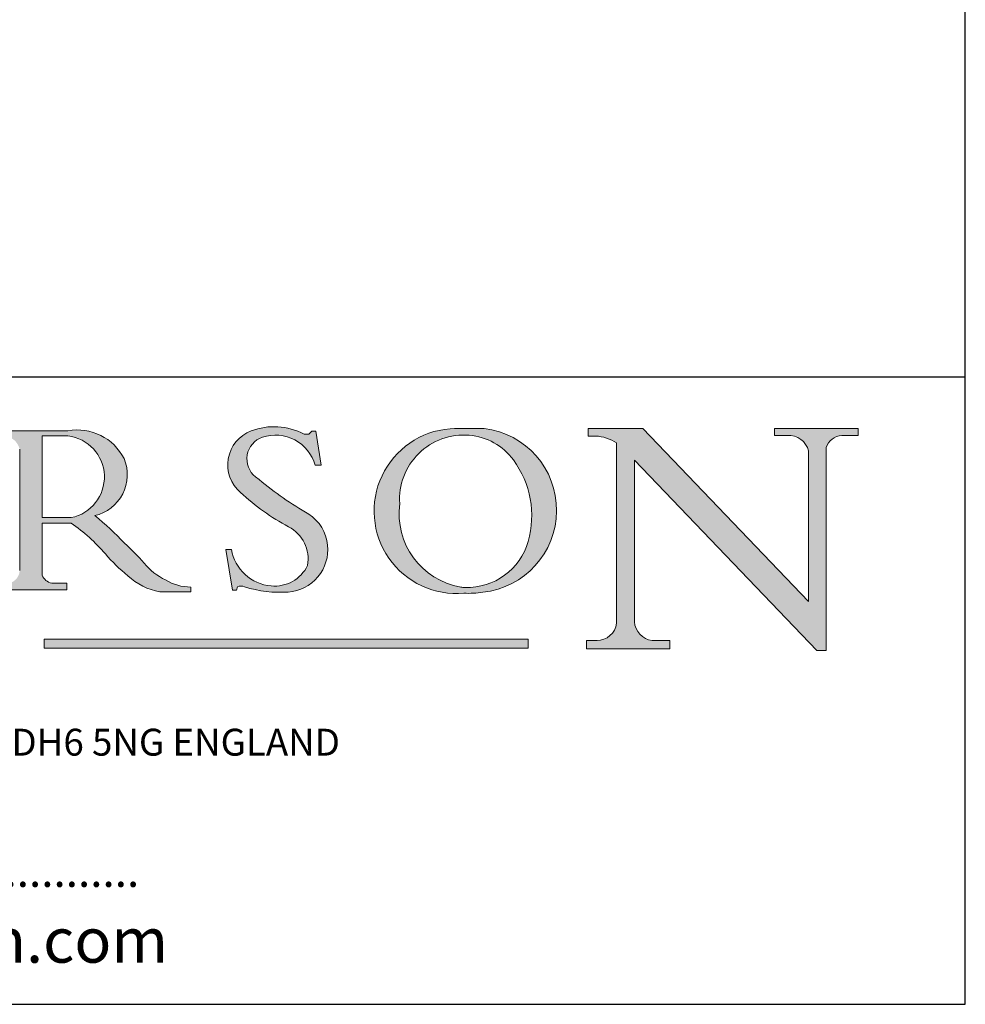
# Model space of a CAD drawing. Units: millimetres. Extents: x 25 to 500, y 25 to 718.
# Drawn here: x 368 to 500, y 25 to 162 of the extents above; entities that cross this region are included whole.
import ezdxf

# ---------------------------------------------------------------- set-up
doc = ezdxf.new("R2010")
doc.units = ezdxf.units.MM
doc.header["$LTSCALE"] = 2.5
doc.linetypes.add('CONTINUOUS_ACAD', pattern=[0])
for name, color, linetype, lineweight in [('Hatch', 179, 'Continuous', 9), ('Sketch Geometry(ISO)', 7, 'Continuous', 50), ('Symbols(ISO)', 7, 'Continuous', 25)]:
    doc.layers.add(name, color=color, linetype=linetype, lineweight=lineweight)
doc.styles.add('Text Style168', font='romans.shx')
doc.styles.add('Text Style169', font='romans.shx')
doc.styles.add('Text Style171', font='romans.shx')

# ---------------------------------------------------------------- blocks, each defined once
blk = doc.blocks.new('Borders PCH WEB A4')
at = {"layer": 'Hatch'}
h = blk.add_hatch(color=7, dxfattribs=at)
edge = h.paths.add_edge_path(flags=0)
edge.add_line((148.540817945555, 41.70739500424215), (148.540817945555, 37.14319332318921))
edge.add_line((148.540817945555, 37.14319332318921), (150.1618876282939, 37.14319332318921))
edge.add_arc((149.7024653346136, 39.41099089891019), 2.313865745538523, 281.4522871515732, 442.9565641102318)
edge.add_line((149.986195617437, 41.70739500424215), (148.540817945555, 41.70739500424215))
edge = h.paths.add_edge_path()
edge.add_line((155.109905556091, 32.99773196157084), (156.836788809244, 32.99773196157085))
edge.add_line((156.836788809244, 32.99773196157085), (156.836788809244, 33.26958830489685))
edge.add_arc((156.836788809244, 35.97495469715656), 2.705366392259709, 238.52511269446978, 270, ccw=False)
edge.add_arc((157.1492256200603, 37.11724892920301), 3.856864382510258, 220.7094033077353, 243.4327312077848, ccw=False)
edge.add_arc((144.6020344191325, 26.32137869055188), 12.69556206325385, 40.70940330773501, 47.76115907009479)
edge.add_arc((140.9828681073053, 24.27141303148241), 16.6969331544594, 43.29080613025121, 51.03987823246249)
edge.add_arc((150.957289585664, 39.53199939728282), 2.336888734327936, 282.9642598519832, 382.7019303784485)
edge.add_arc((150.5171197140356, 39.12637848801547), 2.906690505091034, 26.73269879166254, 100.5244953658555)
edge.add_line((149.986195617437, 41.98416946988195), (145.9268370495981, 41.98416946988195))
edge.add_line((145.9268370495981, 41.98416946988195), (145.9268370495981, 41.70739500424215))
edge.add_line((145.9268370495981, 41.70739500424215), (146.4220486991635, 41.70739500424215))
edge.add_arc((146.3368756844528, 40.7212546308712), 0.9898117388812399, 14.459869540676493, 85.06360990480408, ccw=False)
edge.add_line((147.2953329304226, 40.96841244700324), (147.2953329304226, 34.19004908333223))
edge.add_arc((146.5376590263892, 34.23000561713436), 0.7587267422772337, 283.75797971190826, 356.9812580249066, ccw=False)
edge.add_line((146.718100308716, 33.49304753618342), (145.9568677432127, 33.49304753618342))
edge.add_line((145.9568677432127, 33.49304753618342), (145.9568677432127, 33.11621294359638))
edge.add_line((145.9568677432127, 33.11621294359638), (149.9136308709488, 33.11621294359638))
edge.add_line((149.9136308709488, 33.11621294359638), (149.9136308709488, 33.49304753618342))
edge.add_line((149.9136308709488, 33.49304753618342), (149.0774973948495, 33.49304753618342))
edge.add_arc((149.2317352488414, 34.23266573894872), 0.7555292194652674, 203.8678355571256, 258.2205207993906, ccw=False)
edge.add_line((148.540817945555, 33.92695724792318), (148.540817945555, 36.82939443260041))
edge.add_line((148.540817945555, 36.82939443260041), (150.1618876282939, 36.82939443260041))
edge.add_arc((145.0574978337099, 29.20567244294297), 9.174744255326107, 40.13297681672549, 56.19609361297648, ccw=False)
edge.add_arc((158.8762514677249, 40.90690879441194), 8.932670134752644, 220.3838915613148, 231.5920830405884)
edge.add_arc((155.772891204607, 36.50036177452046), 3.564823358415056, 226.6714173869075, 259.2817293774281)
h = blk.add_hatch(color=7, dxfattribs=at)
edge = h.paths.add_edge_path()
edge.add_line((160.6479774396501, 39.26244441350283), (160.4444259469803, 39.4225163001458))
edge.add_arc((161.2312554746254, 40.42306879057798), 1.272873124739543, 108.57817880256019, 231.8186647129067, ccw=False)
edge.add_arc((161.5530162788555, 39.46577000957755), 2.28279934543278, 15.209603933257199, 108.5781788025578, ccw=False)
edge.add_line((163.7558549448598, 40.06466454375235), (164.10721567289, 40.06466454375235))
edge.add_line((164.10721567289, 40.06466454375235), (163.7996543556428, 41.96446463385914))
edge.add_line((163.7996543556428, 41.96446463385914), (163.5697074490312, 41.96446463385914))
edge.add_line((163.5697074490312, 41.96446463385914), (163.4020199525485, 41.8038070543676))
edge.add_line((163.4020199525485, 41.8038070543676), (163.142663193898, 41.8038070543676))
edge.add_arc((161.4701380824508, 38.62456231685784), 3.592344269332347, 62.25220845887818, 110.8096881097972)
edge.add_arc((160.9124442066014, 40.09195432508899), 2.022547542051841, 110.8096881097966, 229.7592170607356)
edge.add_arc((167.9276104182948, 47.38076045662679), 12.13538957445691, 226.7060885191224, 242.2640809537411)
edge.add_arc((161.3299597988683, 34.83320672820006), 2.041002712150211, -10.157440486262715, 62.26408095374143, ccw=False)
edge.add_arc((161.4963816346599, 35.3735633764681), 2.050774512687569, 264.6808863508768, 333.9597539938773, ccw=False)
edge.add_arc((161.5364623132012, 35.80405851622432), 2.48313145567109, 190.0296489176695, 264.6808863508766, ccw=False)
edge.add_line((159.091278660378, 35.37160189399552), (158.7827946941463, 35.37160189399552))
edge.add_line((158.7827946941462, 35.37160189399552), (159.1500680314156, 33.10296185342283))
edge.add_line((159.1500680314156, 33.10296185342283), (159.3735558034684, 33.10296185342283))
edge.add_line((159.3735558034684, 33.10296185342283), (159.4283890898879, 33.28391169903226))
edge.add_arc((159.6330425367475, 32.86491159904763), 0.4663090360465238, 65.30020117333157, 116.03240660105129, ccw=False)
edge.add_arc((161.8140380420993, 39.47165532283664), 6.494263125210722, 252.1918822162923, 273.9856636166399)
edge.add_arc((162.0862808614568, 35.37085123246108), 2.384492125826143, 274.3088400476872, 365.8124657135003)
edge.add_arc((162.1212399354459, 35.3744099303153), 2.349352387856274, 5.812465713500849, 56.96974444854591)
edge.add_arc((172.755821743604, 53.70760387544598), 18.84840909917213, 230.0304671335736, 240.2461455100654, ccw=False)
h = blk.add_hatch(color=7, dxfattribs=at)
edge = h.paths.add_edge_path(flags=0)
edge.add_arc((172.0675676127221, 38.34437756967243), 3.407244478276231, 36.26259189651417, 85.28533039672877)
edge.add_arc((172.0529366637332, 38.16697410357546), 3.585250249113969, 85.28533039672847, 183.8704455164119)
edge.add_arc((172.6174459292001, 37.37486696252652), 4.177955851326371, 172.4340468239057, 259.8572405806371)
edge.add_arc((172.7919859789266, 51.72678793767909), 18.4870082501753, 267.1776652275068, 267.8936768180174)
edge.add_arc((172.2421477821939, 36.77693828387718), 3.527050806590522, 267.8936768180172, 344.2786924858666)
edge.add_arc((170.5717924706307, 37.24712431901378), 5.262320749425029, 344.2786924858665, 396.2625918965145)
edge = h.paths.add_edge_path()
edge.add_arc((172.2881453734119, 38.38183346095937), 5.460249349820256, 267.5537157622909, 278.6905453670297)
edge.add_arc((172.6210062620611, 37.55776597074917), 4.599897721625063, 276.1421716975607, 442.8928695938044)
edge.add_arc((172.7637841895103, -9.954992033700396), 52.07905779243873, 89.53094387807677, 91.6265072912272)
edge.add_arc((171.652425464485, 37.51332019972517), 4.604400491663247, 94.56991720728446, 275.0170075405732)
h = blk.add_hatch(color=7, dxfattribs=at)
edge = h.paths.add_edge_path()
edge.add_line((194.0232474083051, 42.12081822737387), (189.3749083702509, 42.12081822737387))
edge.add_line((189.3749083702509, 42.12081822737387), (189.3749083702509, 41.73122328531364))
edge.add_line((189.3749083702509, 41.73122328531364), (190.0806148606268, 41.73122328531364))
edge.add_arc((190.1499363255331, 40.58187851296409), 1.151433398518552, 14.232977553526723, 93.45155061879859, ccw=False)
edge.add_line((191.2660253227426, 40.86497606069582), (191.266025322743, 32.47326338192227))
edge.add_line((191.266025322743, 32.47326338192227), (182.0229222769413, 42.12081822737388))
edge.add_line((182.0229222769413, 42.12081822737388), (178.9709006007346, 42.12081822737387))
edge.add_line((178.9709006007346, 42.12081822737387), (178.9709006007346, 41.69538822606449))
edge.add_line((178.9709006007346, 41.69538822606448), (179.4030407309133, 41.69538822606448))
edge.add_arc((179.2845704708843, 39.36965923476694), 2.328744413514125, 56.60696756582303, 87.08393193775288, ccw=False)
edge.add_line((180.5662629877748, 41.3139624095882), (180.5662629877748, 31.25937940638551))
edge.add_arc((179.4685390873549, 31.39820434497361), 1.106467408072776, 269.3763379169344, 352.7922856076719, ccw=False)
edge.add_line((179.4564954752804, 30.2918024846464), (178.8830555747337, 30.2918024846464))
edge.add_line((178.8830555747337, 30.2918024846464), (178.8830555747337, 29.83112863370736))
edge.add_line((178.8830555747337, 29.83112863370736), (183.5316735189297, 29.83112863370736))
edge.add_line((183.5316735189297, 29.83112863370736), (183.5316735189297, 30.2918024846464))
edge.add_line((183.5316735189297, 30.2918024846464), (182.5445732629956, 30.2918024846464))
edge.add_arc((182.6757822558207, 31.40832659917116), 1.12420723094698, 183.4485971136699, 263.29759294045107, ccw=False)
edge.add_line((181.5536107771009, 31.34070211794372), (181.5536107771007, 40.34473639418195))
edge.add_line((181.5536107771007, 40.34473639418195), (191.7274563618655, 29.72571237358943))
edge.add_line((191.7274563618655, 29.72571237358943), (192.2505130215134, 29.72571237358906))
edge.add_line((192.2505130215134, 29.72571237358906), (192.2505130215134, 41.05003346921343))
edge.add_arc((193.1925794818321, 40.74413677832381), 0.9904857400057274, 94.7481919453868, 162.0109621267227, ccw=False)
edge.add_line((193.1105902820963, 41.73122328531364), (194.0232474083051, 41.73122328531364))
edge.add_line((194.0232474083051, 41.73122328531364), (194.0232474083051, 42.12081822737387))
blk.add_hatch(color=1, dxfattribs=at).paths.add_polyline_path([(175.6295162313388, 30.36864548668034), (148.6603457308655, 30.36864548668034), (148.6603457308655, 29.85706536384079), (175.6295162313388, 29.85706536384079)])
at = {"layer": 'Sketch Geometry(ISO)', "color": 7, "linetype": 'Continuous', "lineweight": 25}
for p, q in [((200, 10.00000000000023), (200, 287)), ((9.999999999999998, 10), (200, 10.00000000000023))]:
    blk.add_line(p, q, dxfattribs=at)
at = {"layer": 'Sketch Geometry(ISO)', "color": 7, "linetype": 'CONTINUOUS_ACAD', "lineweight": 25}
for p, q in [((9.999999999999416, 45.00000000000001), (199.9999999999994, 45.00000000000023)), ((200, 10.00000000000023), (200, 45.00000000000023))]:
    blk.add_line(p, q, dxfattribs=at)
at = {"layer": 'Sketch Geometry(ISO)', "color": 7, "linetype": 'CONTINUOUS_ACAD', "lineweight": 18}
for p, q in [((145.9268370495981, 41.98416946988195), (149.986195617437, 41.98416946988195)), ((163.4020199525485, 41.8038070543676), (163.142663193898, 41.8038070543676)), ((163.5697074490312, 41.96446463385914), (163.4020199525485, 41.8038070543676)), ((163.5697074490312, 41.96446463385914), (163.7996543556428, 41.96446463385914)), ((163.7996543556428, 41.96446463385914), (164.10721567289, 40.06466454375235)), ((178.9709006007346, 41.69538822606448), (178.9709006007346, 42.12081822737387)), ((178.9709006007346, 42.12081822737387), (182.0229222769413, 42.12081822737388)), ((182.0229222769413, 42.12081822737388), (191.266025322743, 32.47326338192227)), ((189.3749083702509, 41.73122328531364), (189.3749083702509, 42.12081822737387)), ((189.3749083702509, 42.12081822737387), (194.0232474083051, 42.12081822737387)), ((194.0232474083051, 42.12081822737387), (194.0232474083051, 41.73122328531364)), ((149.986195617437, 41.70739500424215), (148.540817945555, 41.70739500424215)), ((148.540817945555, 37.14319332318921), (148.540817945555, 41.70739500424215)), ((179.4030407309133, 41.69538822606448), (178.9709006007346, 41.69538822606448)), ((180.5662629877748, 31.25937940638551), (180.5662629877748, 41.3139624095882)), ((190.2192577904394, 41.73122328531364), (189.3749083702509, 41.73122328531364)), ((194.0232474083051, 41.73122328531364), (193.1105902820963, 41.73122328531364)), ((147.2953329304226, 40.96841244700324), (147.2953329304226, 34.19004908333223)), ((191.266025322743, 32.47326338192227), (191.2660253227426, 40.86497606069582)), ((192.2505130215134, 41.05003346921343), (192.2505130215134, 29.72571237358906)), ((181.5536107771007, 40.34473639418195), (191.7274563618655, 29.72571237358943)), ((181.5536107771007, 40.34473639418195), (181.5536107771009, 31.34070211794372)), ((164.10721567289, 40.06466454375235), (163.7558549448598, 40.06466454375235)), ((160.4444259469803, 39.4225163001458), (160.6479774396501, 39.26244441350283)), ((148.540817945555, 37.14319332318921), (150.1618876282939, 37.14319332318921)), ((148.540817945555, 33.92695724792318), (148.540817945555, 36.82939443260041)), ((150.1618876282939, 36.82939443260041), (148.540817945555, 36.82939443260041)), ((158.7827946941462, 35.37160189399552), (159.091278660378, 35.37160189399552)), ((158.7827946941462, 35.37160189399552), (159.1500680314156, 33.10296185342283)), ((149.9136308709488, 33.11621294359638), (145.9568677432127, 33.11621294359638)), ((149.0774973948495, 33.49304753618342), (149.9136308709488, 33.49304753618342)), ((149.9136308709488, 33.49304753618342), (149.9136308709488, 33.11621294359638)), ((155.109905556091, 32.99773196157084), (155.109905556091, 32.99968051091815)), ((156.836788809244, 32.99773196157085), (155.109905556091, 32.99773196157084)), ((156.836788809244, 33.26958830489685), (156.836788809244, 32.99773196157085)), ((159.1500680314156, 33.10296185342283), (159.3735558034684, 33.10296185342283)), ((159.3735558034684, 33.10296185342283), (159.4283890898879, 33.28391169903226)), ((178.8830555747337, 29.83112863370736), (178.8830555747337, 30.2918024846464)), ((178.8830555747337, 30.2918024846464), (179.4805826994281, 30.2918024846464)), ((182.5445732629956, 30.2918024846464), (183.5316735189297, 30.2918024846464)), ((183.5316735189297, 30.2918024846464), (183.5316735189297, 29.83112863370736)), ((183.5316735189297, 29.83112863370736), (178.8830555747337, 29.83112863370736)), ((192.2505130215134, 29.72571237358906), (191.7274563618655, 29.72571237358943))]:
    blk.add_line(p, q, dxfattribs=at)
at = {"layer": 'Sketch Geometry(ISO)', "color": 1, "linetype": 'CONTINUOUS_ACAD', "lineweight": 18}
for p, q in [((148.6603457308655, 30.36864548668034), (148.6603457308655, 29.85706536384079)), ((175.6295162313388, 30.36864548668034), (148.6603457308655, 30.36864548668034)), ((175.6295162313388, 29.85706536384079), (175.6295162313388, 30.36864548668034)), ((148.6603457308655, 29.85706536384079), (175.6295162313388, 29.85706536384079))]:
    blk.add_line(p, q, dxfattribs=at)
at = {"layer": 'Sketch Geometry(ISO)', "color": 7, "linetype": 'CONTINUOUS_ACAD', "lineweight": 18}
for centre, radius, start, end in [((150.5171197140356, 39.12637848801547), 2.906690505091034, 26.73269879166254, 100.5244953658555), ((160.9124442066014, 40.09195432508899), 2.022547542051841, 110.8096881097966, 229.7592170607357), ((161.4701380824508, 38.62456231685784), 3.592344269332347, 62.25220845887818, 110.8096881097972), ((161.5530162788555, 39.46577000957755), 2.28279934543278, 15.20960393325718, 108.5781788025579), ((171.652425464485, 37.51332019972517), 4.604400491663247, 94.56991720728443, 275.0170075405719), ((172.0529366637332, 38.16697410357546), 3.585250249113969, 85.28533039672847, 183.8704455164119), ((172.7637841895103, -9.954992033700396), 52.07905779243873, 89.53094387807677, 91.62650729122701), ((172.0675676127221, 38.34437756967243), 3.407244478276231, 36.26259189651417, 85.2853303967282), ((172.6210062620611, 37.55776597074917), 4.599897721625063, 276.1421716975607, 82.89286959380443), ((149.7024653346136, 39.41099089891019), 2.313865745538523, 281.4522871515732, 82.95656411023187), ((161.2312554746254, 40.42306879057798), 1.272873124739543, 108.57817880256, 231.8186647129063), ((179.2845704708843, 39.36965923476694), 2.328744413514124, 56.60696756582305, 87.0839319377529), ((190.1499363255331, 40.58187851296409), 1.151433398518552, 14.23297755352669, 93.45155061879863), ((193.1925794818321, 40.74413677832381), 0.9904857400057275, 94.74819194538676, 162.0109621267226), ((150.957289585664, 39.53199939728282), 2.336888734327936, 282.9642598519832, 22.70193037844848), ((170.5717924706307, 37.24712431901378), 5.26232074942503, 344.2786924858665, 36.26259189651451), ((172.755821743604, 53.70760387544598), 18.84840909917212, 230.0304671335736, 240.2461455100652), ((167.9276104182948, 47.38076045662679), 12.13538957445691, 226.7060885191224, 242.2640809537411), ((172.6174459292001, 37.37486696252652), 4.177955851326371, 172.4340468239056, 259.8572405806371), ((145.0574978337099, 29.20567244294297), 9.174744255326107, 40.13297681672546, 56.19609361297648), ((140.9828681073053, 24.27141303148241), 16.6969331544594, 43.29080613025119, 51.03987823246259), ((162.1212399354459, 35.3744099303153), 2.349352387856274, 5.81246571350085, 56.96974444854591), ((161.3299597988683, 34.83320672820006), 2.041002712150211, 349.8425595137373, 62.26408095374138), ((144.6020344191325, 26.32137869055188), 12.69556206325385, 40.70940330773501, 47.76115907009479), ((172.2421477821939, 36.77693828387718), 3.527050806590523, 267.8936768180171, 344.2786924858666), ((161.5364623132012, 35.80405851622432), 2.483131455671091, 190.0296489176694, 264.6808863508766), ((162.0862808614568, 35.37085123246108), 2.384492125826143, 274.3088400476872, 5.81246571350027), ((158.8762514677249, 40.90690879441194), 8.932670134752644, 220.3838915613148, 231.5920830405884), ((157.1492256200603, 37.11724892920301), 3.856864382510258, 220.7094033077351, 243.4327312077848), ((161.4963816346599, 35.3735633764681), 2.050774512687569, 264.6808863508768, 333.9597539938773), ((149.2317352488414, 34.23266573894872), 0.7555292194652674, 203.8678355571255, 258.2205207993905), ((155.772891204607, 36.50036177452046), 3.564823358415056, 226.6714173869075, 259.2817293774281), ((156.836788809244, 35.97495469715656), 2.705366392259709, 238.5251126944697, 270), ((159.6330425367475, 32.86491159904763), 0.4663090360465238, 65.30020117333159, 116.0324066010488), ((161.8140380420993, 39.47165532283664), 6.494263125210721, 252.1918822162923, 273.9856636166399), ((172.7919859789266, 51.72678793767909), 18.4870082501753, 267.1776652275068, 267.8936768180167), ((172.2881453734119, 38.38183346095937), 5.460249349820255, 267.5537157622909, 278.6905453670297), ((182.6757822558207, 31.40832659917116), 1.12420723094698, 183.4485971136698, 263.2975929404511), ((179.4685390873549, 31.39820434497361), 1.106467408072777, 269.3763379169344, 352.7922856076719)]:
    blk.add_arc(centre, radius, start, end, dxfattribs=at)
at = {"layer": 'Symbols(ISO)', "color": 7, "attachment_point": 7}
for s, insert, char_height, style in [('P.C.HENDERSON LIMITED, BOWBURN, DURHAM DH6 5NG ENGLAND', (101.1707700591221, 23.40174507626951), 1.500000059604644, 'Text Style171'), ('................................................................', (110.2660084085957, 15.98592659521906), 1.800000071525573, 'Text Style168'), ('www.pchenderson.com', (117.5324041861373, 11.53951271267666), 2.5, 'Text Style169')]:
    blk.add_mtext(s, dxfattribs=dict(at, insert=insert, char_height=char_height, style=style))

msp = doc.modelspace()

# ---------------------------------------------------------------- block references
at = {"xscale": 2.5, "yscale": 2.5, "zscale": 2.5}
msp.add_blockref('Borders PCH WEB A4', (0, 0), dxfattribs=at)

doc.saveas('drawing.dxf')
